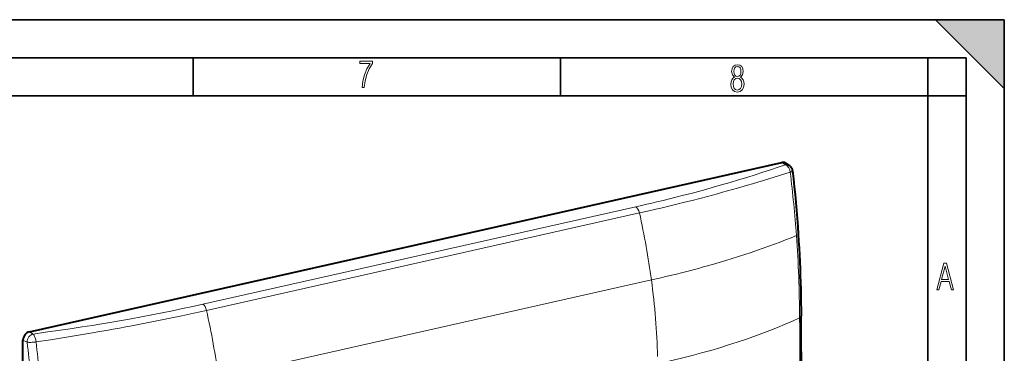
# Model space of a CAD drawing. Extents: x 0 to 420, y 0 to 297.
# Drawn here: x 291 to 420, y 253 to 297 of the extents above; entities that cross this region are included whole.
import ezdxf

# ---------------------------------------------------------------- set-up
doc = ezdxf.new("R2010")
doc.units = 0

msp = doc.modelspace()

# ---------------------------------------------------------------- linework, layer by layer
at = {"color": 7, "lineweight": 35}
for p, q in [((0, 297), (420, 297)), ((0, 297), (420, 297)), ((411, 297), (420, 288)), ((411, 297), (420, 297)), ((420, 0), (420, 297)), ((420, 0), (420, 297)), ((420, 288), (420, 297)), ((20.000401, 292), (415, 292)), ((313.75, 287), (313.75, 292)), ((361.875, 287), (361.875, 292)), ((410, 287), (410, 292)), ((415, 4.99976), (415, 292)), ((25.000401, 287), (410, 287)), ((410, 287), (415, 287)), ((410, 9.99976), (410, 287))]:
    msp.add_line(p, q, dxfattribs=at)
at = {"color": 7, "lineweight": 40}
for p, q in [((292.273468, 256.098877), (390.848816, 278.282532)), ((391.825439, 277.906769), (391.355286, 278.204102)), ((291.43808, 221.351959), (291.43808, 254.971191))]:
    msp.add_line(p, q, dxfattribs=at)
at = {"color": 7, "lineweight": 18}
for p, q in [((391.342834, 277.981476), (390.848816, 278.282532)), ((371.72467, 272.472473), (315.007904, 259.708801)), ((372.199921, 271.661987), (315.483154, 258.898285)), ((373.767212, 262.880371), (317.050415, 250.116669)), ((292.767456, 255.797836), (292.273468, 256.098877)), ((291.971436, 254.723267), (291.43808, 254.971191)), ((291.988007, 254.720932), (291.97168, 254.723236))]:
    msp.add_line(p, q, dxfattribs=at)
for points in [[(335.857758, 288.096741), (336.158447, 288.096741), (336.271179, 288.98465), (336.487305, 289.811493), (336.806763, 290.563171), (337.229584, 291.239685), (337.229584, 291.545074), (335.552399, 291.545074), (335.552399, 291.263184), (336.942993, 291.263184), (336.506073, 290.549103), (336.181915, 289.778625), (335.961121, 288.956482)], [(384.656067, 289.459259), (384.444672, 289.322998), (384.294342, 289.125702), (384.200378, 288.872009), (384.17218, 288.56662), (384.228577, 288.115631), (384.402374, 287.786774), (384.674866, 287.584747), (385.041321, 287.514282), (385.403046, 287.584747), (385.675537, 287.786774), (385.844666, 288.115631), (385.905731, 288.56662), (385.872864, 288.872009), (385.7836, 289.125702), (385.628571, 289.322998), (385.421844, 289.459259), (385.708435, 289.764618), (385.802399, 290.201538), (385.746002, 290.577362), (385.595673, 290.859253), (385.356079, 291.037781), (385.041321, 291.098846), (384.721863, 291.037781), (384.482269, 290.859253), (384.331909, 290.577362), (384.280243, 290.201538), (384.374207, 289.759918)], [(385.497009, 290.220306), (385.464142, 289.943146), (385.374878, 289.741119), (385.229248, 289.614288), (385.041321, 289.571991), (384.843994, 289.614288), (384.703064, 289.741119), (384.6091, 289.943146), (384.580902, 290.220306), (384.6091, 290.483398), (384.703064, 290.680725), (384.848694, 290.802856), (385.041321, 290.845154), (385.229248, 290.802856), (385.374878, 290.680725), (385.464142, 290.483398)], [(385.605072, 288.56662), (385.562805, 288.228363), (385.450043, 287.97937), (385.266815, 287.829041), (385.022522, 287.777374), (384.797028, 287.829041), (384.623199, 287.98407), (384.510437, 288.233063), (384.47287, 288.57132), (384.510437, 288.886078), (384.627899, 289.125702), (384.811127, 289.276031), (385.041321, 289.332397), (385.266815, 289.276031), (385.445343, 289.125702), (385.562805, 288.886078)], [(411.141174, 261.586731), (411.413666, 261.586731), (411.714325, 262.686066), (412.771393, 262.686066), (413.067352, 261.586731), (413.363312, 261.586731), (412.428436, 265.086731), (412.08548, 265.086731)], [(411.766022, 262.953857), (412.240509, 264.701508), (412.710297, 262.953857)]]:
    msp.add_lwpolyline(points, close=True, dxfattribs=at)
for points in [[(371.72467, 272.472473), (372.456299, 272.638336), (373.183167, 272.805542), (373.825745, 272.955444), (374.464539, 273.106567), (375.310394, 273.309967), (376.149658, 273.515625), (376.982483, 273.723633), (377.973602, 273.97644), (378.956024, 274.23291), (379.930176, 274.493073), (380.896454, 274.757019), (381.855347, 275.02475), (382.970947, 275.343628), (384.077698, 275.667725), (385.176208, 275.99704), (386.266968, 276.33136), (387.350281, 276.670593), (388.357697, 276.992371), (389.35907, 277.318146), (390.35437, 277.647766), (391.343536, 277.981018)], [(391.956573, 276.993469), (391.948334, 277.054138), (391.937714, 277.114441), (391.91391, 277.2164), (391.883057, 277.31665), (391.84549, 277.414276), (391.801392, 277.508331), (391.751038, 277.5979), (391.723969, 277.640137), (391.695465, 277.680969), (391.655273, 277.733032), (391.612701, 277.782013), (391.567871, 277.827637), (391.514984, 277.87442), (391.459717, 277.915924), (391.402435, 277.95163), (391.343475, 277.981018)], [(372.199921, 271.661987), (373.268524, 271.904449), (374.328247, 272.149109), (375.021667, 272.311646), (375.711761, 272.475433), (376.398438, 272.640533), (377.081696, 272.806946), (378.100189, 273.059143), (379.111237, 273.314545), (380.115265, 273.573273), (381.112732, 273.835449), (381.773254, 274.011841), (382.431274, 274.189819), (383.088959, 274.369904), (383.744385, 274.551514), (385.046722, 274.918701), (386.340759, 275.291565), (387.028534, 275.492859), (387.714447, 275.695709), (388.442413, 275.913208), (389.168213, 276.132263), (390.56842, 276.560883), (391.956573, 276.993469)], [(391.956573, 276.993469), (392.017761, 277.014618), (392.070312, 277.03479), (392.118256, 277.055389), (392.1586, 277.075134), (392.193848, 277.095154), (392.224274, 277.115997), (392.247803, 277.13681), (392.261871, 277.154388), (392.269806, 277.171509), (392.271362, 277.187897)], [(373.767212, 262.880371), (374.810242, 263.118835), (375.847015, 263.363373), (376.876984, 263.614014), (377.89978, 263.870667), (378.914978, 264.133423), (379.423889, 264.268188), (379.930725, 264.40448), (380.427155, 264.540039), (380.92157, 264.677124), (381.789062, 264.922668), (382.649963, 265.172913), (383.504181, 265.427917), (384.351501, 265.687683), (385.191833, 265.952209), (386.024872, 266.221527), (386.850464, 266.495605), (387.668365, 266.774506), (388.419128, 267.03717), (389.162872, 267.303955), (389.899353, 267.57486), (390.628265, 267.849823), (391.349365, 268.128815), (392.062286, 268.411743), (392.766815, 268.698669)], [(315.007904, 259.708801), (313.683044, 259.414551), (312.35437, 259.127563), (311.020935, 258.847931), (309.681732, 258.575714), (308.335724, 258.310852), (306.982056, 258.053192), (305.619904, 257.802582), (304.351685, 257.576782), (303.075256, 257.356537), (301.790375, 257.141663), (300.497009, 256.931915), (299.19516, 256.727051), (297.605591, 256.484985), (296.003998, 256.249481), (294.391144, 256.020294), (292.768188, 255.797394)], [(315.483154, 258.898285), (314.652405, 258.712524), (313.820801, 258.529022), (313.034424, 258.357849), (312.247253, 258.188904), (311.165436, 257.960632), (310.081329, 257.736633), (308.994232, 257.516724), (307.903381, 257.300842), (306.808105, 257.088776), (305.707794, 256.88031), (304.904114, 256.730896), (304.097504, 256.583221), (303.237396, 256.428162), (302.374207, 256.274963), (301.462616, 256.115692), (300.549652, 255.958557), (298.721222, 255.650589), (296.885498, 255.349609), (295.034821, 255.053574), (293.166321, 254.761444)], [(292.76828, 255.797409), (292.805511, 255.759827), (292.841736, 255.715744), (292.876648, 255.665955), (292.901886, 255.625366), (292.926178, 255.582367), (292.971832, 255.490219), (293.013336, 255.39151), (293.05481, 255.274872), (293.090881, 255.153397), (293.121338, 255.028702), (293.145996, 254.902237), (293.166321, 254.761475)], [(291.988342, 254.720886), (292.054749, 254.713455), (292.126587, 254.707916), (292.212097, 254.703827), (292.301788, 254.701843), (292.479492, 254.7034), (292.663116, 254.711243), (292.848602, 254.724869), (293.032593, 254.743896), (293.166351, 254.761444)]]:
    msp.add_lwpolyline(points, dxfattribs=at)
at = {"color": 7, "lineweight": 40}
for points in [[(392.271362, 277.187897), (392.265564, 277.233765), (392.258118, 277.279419), (392.249054, 277.32309), (392.231567, 277.388062), (392.216461, 277.432465), (392.198975, 277.476013), (392.179626, 277.517639), (392.141418, 277.58667), (392.094513, 277.656281), (392.041656, 277.721802), (392.00705, 277.759247), (391.953583, 277.810303), (391.895386, 277.858032), (391.825439, 277.906769)], [(392.271362, 277.187897), (392.380554, 276.146362), (392.485107, 275.105621), (392.584778, 274.064514), (392.679474, 273.021973), (392.768616, 271.980957), (392.851959, 270.941742), (392.92926, 269.904541), (393.000275, 268.869629)], [(393.000275, 268.869629), (393.057281, 267.963623), (393.109375, 267.059174), (393.156647, 266.156311), (393.199158, 265.255096), (393.237, 264.355682), (393.270294, 263.45816), (393.299103, 262.562653), (393.323547, 261.669312), (393.34375, 260.778198), (393.359802, 259.889404), (393.371887, 259.002991), (393.380066, 258.118866)]]:
    msp.add_lwpolyline(points, dxfattribs=at)
at = {"color": 7, "lineweight": 18}
for centre, radius, start, end in [((391.496887, 277.368378), 0.631339, 58.606643, 104.105224), ((219.142883, 255.903488), 174.095267, 4.214779, 6.957904), ((226.509033, 256.863708), 166.679378, 0.363373, 4.07169), ((-2284.342041, 236.570496), 2677.612763, 0.003529, 0.45686), ((122.126144, 232.992249), 171.229048, 4.512309, 7.291153), ((91.792191, 232.546829), 202.59498, 3.935454, 6.295141)]:
    msp.add_arc(centre, radius, start, end, dxfattribs=at)
at = {"color": 7, "lineweight": 40}
msp.add_arc((-2522.774902, 236.721085), 2916.233078, 0.004195, 0.42041, dxfattribs=at)
for centre, start_param, end_param in [((390.848816, 277.342834), 6.216725823, 6.8680656052), ((292.273468, 255.15918), 0.584880298, 2.1556766248)]:
    msp.add_ellipse(centre, major_axis=(0.461212, 0.887283), ratio=0.785005, start_param=start_param, end_param=end_param, dxfattribs=at)
at = {"color": 7, "lineweight": 18}
for centre, major_axis, ratio, start_param, end_param in [((371.695923, 271.549042), (0.219543, -0.975601), 0.516517, 1.5703176775, 2.6783401378), ((345.952301, 265.78067), (11.433502, -50.805992), 0.516517, 1.3983425895, 1.5703180371), ((345.060852, 265.878845), (11.799652, -52.432999), 0.516517, 1.2053835383, 1.3982417723), ((314.979126, 258.785339), (0.219543, -0.975601), 0.516517, 1.5703180363, 2.6783409556), ((289.235535, 253.016998), (11.433502, -50.805992), 0.516517, 1.3983425895, 1.5703180363), ((392.380066, 258.111755), (0.999969, 0.007126), 0.331192, 5.6473401074, 6.2831837997), ((334.547913, 272.679352), (72.726593, -0.054077), 0.342167, 5.3082213829, 5.6504826484), ((292.767456, 254.902405), (-0.439484, -0.84549), 0.785005, 3.7264729516, 5.2972692784)]:
    msp.add_ellipse(centre, major_axis=major_axis, ratio=ratio, start_param=start_param, end_param=end_param, dxfattribs=at)
at = {"color": 7, "lineweight": 5}
msp.add_solid([(411, 297), (420, 288), (420, 297)], dxfattribs=at)

doc.saveas('drawing.dxf')
